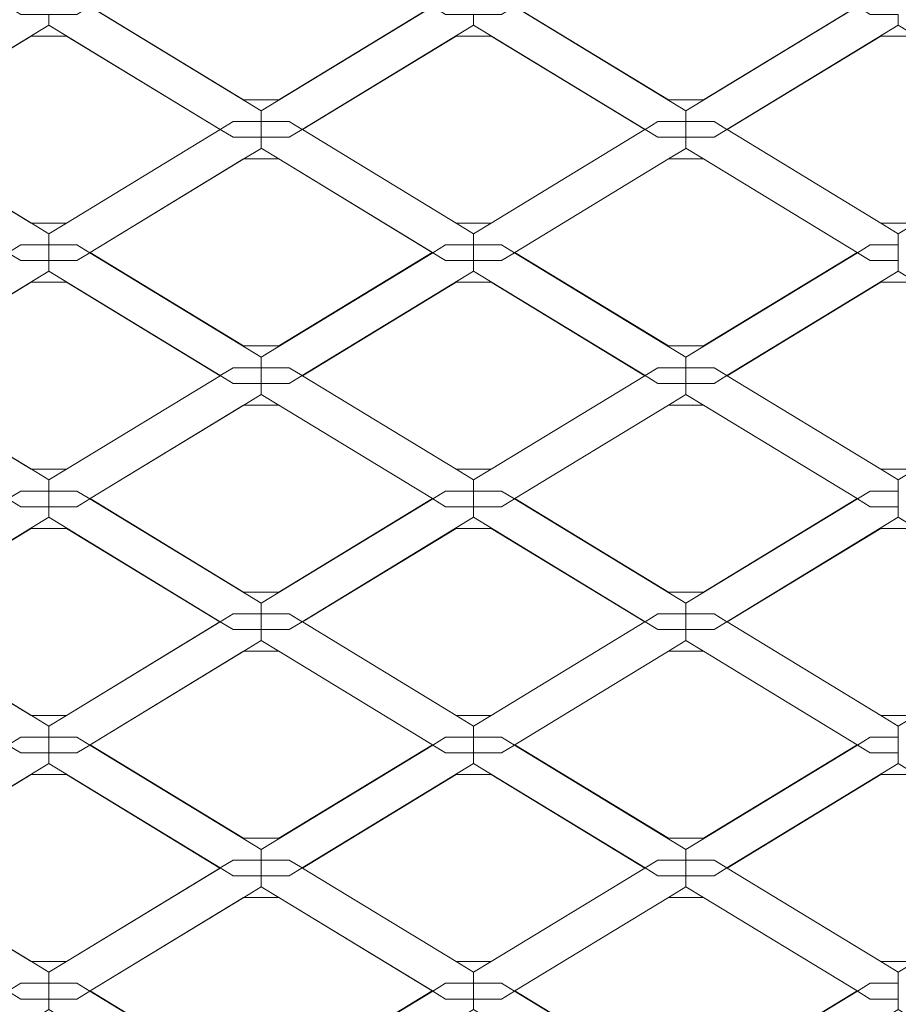
# Model space of a CAD drawing. Units: inches. Extents: x -407 to 343, y -111 to 369.
# Drawn here: x -299 to -281, y 234 to 255 of the extents above; entities that cross this region are included whole.
import ezdxf

# ---------------------------------------------------------------- set-up
doc = ezdxf.new("R2010")
doc.units = ezdxf.units.IN
doc.header["$MEASUREMENT"] = 0
doc.layers.add('Namnruta', color=7, linetype='Continuous')

# ---------------------------------------------------------------- blocks, each defined once
blk = doc.blocks.new('block 332')
at = {"layer": 'Namnruta', "color": 250, "lineweight": 5, "true_color": 0x1c1c1b}
blk.add_open_spline([(-267.433, 211.872), (-267.433, 211.628), (-267.631, 211.43), (-267.875, 211.43), (-267.875, 211.43), (-356.991, 211.43), (-356.991, 211.43), (-357.235, 211.43), (-357.433, 211.628), (-357.433, 211.872), (-357.433, 211.872), (-357.433, 300.988), (-357.433, 300.988), (-357.433, 301.232), (-357.235, 301.431), (-356.991, 301.431), (-356.991, 301.431), (-267.875, 301.431), (-267.875, 301.431), (-267.631, 301.431), (-267.433, 301.232), (-267.433, 300.988), (-267.433, 300.988), (-267.433, 211.872), (-267.433, 211.872)], degree=3, knots=[0, 0, 0, 0, 1, 1, 1, 2, 2, 2, 3, 3, 3, 4, 4, 4, 5, 5, 5, 6, 6, 6, 7, 7, 7, 8, 8, 8, 8], dxfattribs=at)
blk = doc.blocks.new('block 333')
at = {"layer": 'Namnruta', "color": 250, "lineweight": 5, "true_color": 0x1c1c1b}
for points in [[(-294.633, 257.116), (-297.919, 255.116), (-294.635, 253.117), (-293.884, 253.117), (-290.599, 255.116), (-293.406, 256.826), (-293.884, 257.116), (-294.633, 257.116)], [(-285.546, 257.116), (-288.833, 255.116), (-285.548, 253.117), (-284.797, 253.117), (-281.512, 255.116), (-284.413, 256.883), (-284.797, 257.116), (-285.546, 257.116)], [(-299.678, 255.112), (-303.346, 252.878), (-303.346, 252.652), (-303.345, 252.652), (-302.746, 252.652), (-302.47, 252.484), (-298.803, 254.717), (-298.803, 254.717), (-298.803, 254.944), (-299.402, 254.944), (-299.678, 255.112)], [(-298.802, 254.944), (-298.803, 254.944), (-298.803, 254.717), (-295.134, 252.484), (-294.859, 252.652), (-294.259, 252.652), (-294.259, 252.879), (-297.927, 255.112), (-298.203, 254.944), (-298.802, 254.944)], [(-290.591, 255.112), (-294.259, 252.878), (-294.259, 252.652), (-294.259, 252.652), (-293.659, 252.652), (-293.384, 252.484), (-289.716, 254.717), (-289.716, 254.717), (-289.716, 254.944), (-290.315, 254.944), (-290.591, 255.112)], [(-288.84, 255.112), (-289.115, 254.944), (-289.715, 254.944), (-289.716, 254.944), (-289.716, 254.717), (-286.047, 252.484), (-285.772, 252.652), (-285.173, 252.652), (-285.173, 252.878), (-285.173, 252.879), (-288.84, 255.112)], [(-285.548, 253.117), (-288.833, 255.116), (-288.84, 255.112), (-285.173, 252.879), (-285.173, 252.878), (-281.504, 255.112), (-281.512, 255.116), (-284.797, 253.117), (-285.548, 253.117)], [(-281.504, 255.112), (-285.173, 252.878), (-285.173, 252.652), (-285.172, 252.652), (-284.572, 252.652), (-284.296, 252.484), (-280.629, 254.717), (-280.629, 254.944), (-281.229, 254.944), (-281.504, 255.112)], [(-302.47, 252.484), (-302.464, 252.48), (-299.179, 254.479), (-298.427, 254.479), (-295.141, 252.479), (-295.134, 252.484), (-298.803, 254.717), (-298.803, 254.717), (-302.47, 252.484)], [(-293.384, 252.484), (-293.377, 252.48), (-290.091, 254.479), (-289.34, 254.479), (-286.055, 252.479), (-286.047, 252.484), (-289.716, 254.717), (-289.716, 254.717), (-293.384, 252.484)], [(-299.179, 254.479), (-302.464, 252.48), (-299.176, 250.479), (-298.428, 250.479), (-295.141, 252.479), (-298.427, 254.479), (-299.179, 254.479)], [(-290.091, 254.479), (-293.377, 252.48), (-290.089, 250.479), (-289.341, 250.479), (-286.055, 252.479), (-289.34, 254.479), (-290.091, 254.479)], [(-281.005, 254.479), (-284.289, 252.48), (-281.003, 250.479), (-280.254, 250.479), (-276.968, 252.479), (-280.254, 254.479), (-281.005, 254.479)], [(-295.134, 252.484), (-294.859, 252.317), (-294.259, 252.317), (-294.259, 252.652), (-294.859, 252.652), (-295.134, 252.484)], [(-294.259, 252.317), (-294.259, 252.317), (-294.259, 252.652), (-294.259, 252.652), (-294.259, 252.317)], [(-294.259, 252.317), (-293.659, 252.317), (-293.384, 252.484), (-293.659, 252.652), (-294.259, 252.652), (-294.259, 252.652), (-294.259, 252.317), (-294.259, 252.317)], [(-286.047, 252.484), (-285.772, 252.317), (-285.173, 252.317), (-285.173, 252.652), (-285.772, 252.652), (-286.047, 252.484)], [(-285.172, 252.652), (-285.173, 252.652), (-285.173, 252.317), (-285.172, 252.317), (-284.572, 252.317), (-284.296, 252.484), (-284.572, 252.652), (-285.172, 252.652)], [(-299.176, 250.479), (-299.179, 250.479), (-302.464, 252.479), (-302.464, 252.48), (-302.47, 252.484), (-302.746, 252.317), (-303.345, 252.317), (-303.346, 252.317), (-303.346, 252.08), (-302.971, 251.852), (-302.971, 251.852), (-299.685, 249.852), (-299.686, 249.852), (-299.677, 249.847), (-299.402, 250.014), (-298.803, 250.014), (-298.803, 250.251), (-298.803, 250.252), (-299.176, 250.479)], [(-299.179, 250.479), (-299.176, 250.479), (-302.464, 252.48), (-302.464, 252.479), (-299.179, 250.479)], [(-295.134, 252.484), (-295.141, 252.479), (-295.141, 252.479), (-298.427, 250.479), (-298.428, 250.479), (-298.803, 250.251), (-298.803, 250.014), (-298.802, 250.014), (-298.203, 250.014), (-297.927, 249.847), (-297.919, 249.851), (-297.921, 249.852), (-294.635, 251.852), (-294.633, 251.852), (-294.259, 252.079), (-294.259, 252.317), (-294.859, 252.317), (-295.134, 252.484)], [(-298.427, 250.479), (-295.141, 252.479), (-295.141, 252.479), (-298.428, 250.479), (-298.427, 250.479)], [(-290.089, 250.479), (-290.091, 250.479), (-293.377, 252.479), (-293.377, 252.48), (-293.384, 252.484), (-293.659, 252.317), (-294.259, 252.317), (-294.259, 252.317), (-294.259, 252.08), (-293.885, 251.852), (-293.884, 251.852), (-290.598, 249.852), (-290.599, 249.852), (-290.59, 249.847), (-290.315, 250.014), (-289.716, 250.014), (-289.716, 250.251), (-289.716, 250.252), (-290.089, 250.479)], [(-290.091, 250.479), (-290.089, 250.479), (-293.377, 252.48), (-293.377, 252.479), (-290.091, 250.479)], [(-286.047, 252.484), (-286.055, 252.479), (-286.055, 252.479), (-289.34, 250.479), (-289.341, 250.479), (-289.716, 250.251), (-289.716, 250.014), (-289.715, 250.014), (-289.115, 250.014), (-288.84, 249.847), (-288.833, 249.851), (-288.834, 249.852), (-285.548, 251.852), (-285.546, 251.852), (-285.173, 252.079), (-285.173, 252.08), (-285.173, 252.317), (-285.772, 252.317), (-286.047, 252.484)], [(-289.34, 250.479), (-286.055, 252.479), (-286.055, 252.479), (-289.341, 250.479), (-289.34, 250.479)], [(-285.172, 252.317), (-285.173, 252.317), (-285.173, 252.08), (-284.798, 251.852), (-284.797, 251.852), (-281.511, 249.852), (-281.512, 249.851), (-281.504, 249.847), (-281.229, 250.014), (-280.629, 250.014), (-280.629, 250.252), (-281.003, 250.479), (-281.005, 250.479), (-284.291, 252.479), (-284.289, 252.48), (-284.296, 252.484), (-284.572, 252.317), (-285.172, 252.317)], [(-281.005, 250.479), (-281.003, 250.479), (-284.289, 252.48), (-284.291, 252.479), (-281.005, 250.479)], [(-285.546, 251.852), (-284.798, 251.852), (-285.173, 252.08), (-285.173, 252.079), (-285.546, 251.852)], [(-297.921, 249.852), (-297.919, 249.851), (-294.633, 251.852), (-294.635, 251.852), (-297.921, 249.852)], [(-297.919, 249.851), (-294.635, 247.852), (-293.884, 247.852), (-290.599, 249.852), (-293.885, 251.852), (-294.633, 251.852), (-297.919, 249.851)], [(-290.598, 249.852), (-293.884, 251.852), (-293.885, 251.852), (-290.599, 249.852), (-290.598, 249.852)], [(-285.548, 251.852), (-288.834, 249.852), (-288.833, 249.851), (-285.546, 251.852), (-285.548, 251.852)], [(-288.833, 249.851), (-285.548, 247.852), (-284.797, 247.852), (-281.512, 249.851), (-284.798, 251.852), (-285.546, 251.852), (-288.833, 249.851)], [(-281.511, 249.852), (-284.797, 251.852), (-284.798, 251.852), (-281.512, 249.851), (-281.511, 249.852)], [(-298.803, 250.252), (-298.803, 250.251), (-298.428, 250.479), (-299.176, 250.479), (-298.803, 250.252)], [(-289.716, 250.252), (-289.716, 250.251), (-289.341, 250.479), (-290.089, 250.479), (-289.716, 250.252)], [(-299.677, 249.847), (-299.402, 249.679), (-298.803, 249.679), (-298.803, 250.014), (-299.402, 250.014), (-299.677, 249.847)], [(-298.802, 250.014), (-298.803, 250.014), (-298.803, 249.679), (-298.802, 249.679), (-298.203, 249.679), (-297.927, 249.847), (-298.203, 250.014), (-298.802, 250.014)], [(-290.59, 249.847), (-290.315, 249.679), (-289.716, 249.679), (-289.716, 250.014), (-290.315, 250.014), (-290.59, 249.847)], [(-289.715, 249.679), (-289.115, 249.679), (-288.84, 249.847), (-289.115, 250.014), (-289.715, 250.014), (-289.716, 250.014), (-289.716, 249.679), (-289.715, 249.679)], [(-281.504, 249.847), (-281.229, 249.679), (-280.629, 249.679), (-280.629, 250.014), (-281.229, 250.014), (-281.504, 249.847)], [(-280.629, 249.679), (-280.629, 249.679), (-280.629, 250.014), (-280.629, 250.014), (-280.629, 249.679)], [(-299.677, 249.847), (-303.346, 247.613), (-303.346, 247.387), (-303.345, 247.387), (-302.746, 247.387), (-302.47, 247.219), (-298.803, 249.452), (-298.803, 249.452), (-298.803, 249.679), (-299.402, 249.679), (-299.677, 249.847)], [(-298.802, 249.679), (-298.803, 249.679), (-298.803, 249.452), (-295.134, 247.219), (-294.859, 247.387), (-294.259, 247.387), (-294.259, 247.614), (-297.927, 249.847), (-298.203, 249.679), (-298.802, 249.679)], [(-290.59, 249.847), (-294.259, 247.613), (-294.259, 247.387), (-294.259, 247.387), (-293.659, 247.387), (-293.384, 247.219), (-289.716, 249.452), (-289.716, 249.452), (-289.716, 249.679), (-290.315, 249.679), (-290.59, 249.847)], [(-288.84, 249.847), (-289.115, 249.679), (-289.715, 249.679), (-289.716, 249.679), (-289.716, 249.452), (-286.047, 247.219), (-285.772, 247.387), (-285.173, 247.387), (-285.173, 247.613), (-285.173, 247.614), (-288.84, 249.847)], [(-285.548, 247.852), (-288.833, 249.851), (-288.84, 249.847), (-285.173, 247.614), (-285.173, 247.613), (-281.504, 249.847), (-281.512, 249.851), (-284.797, 247.852), (-285.548, 247.852)], [(-281.504, 249.847), (-285.173, 247.613), (-285.173, 247.387), (-285.172, 247.387), (-284.572, 247.387), (-284.296, 247.219), (-280.629, 249.452), (-280.629, 249.679), (-281.229, 249.679), (-281.504, 249.847)], [(-302.47, 247.219), (-302.464, 247.215), (-299.179, 249.214), (-298.427, 249.214), (-295.141, 247.215), (-295.134, 247.219), (-298.803, 249.452), (-298.803, 249.452), (-302.47, 247.219)], [(-293.384, 247.219), (-293.377, 247.215), (-290.091, 249.214), (-289.34, 249.214), (-286.055, 247.215), (-286.047, 247.219), (-289.716, 249.452), (-289.716, 249.452), (-293.384, 247.219)], [(-299.179, 249.214), (-302.464, 247.215), (-299.176, 245.214), (-298.428, 245.214), (-295.141, 247.215), (-298.427, 249.214), (-299.179, 249.214)], [(-290.091, 249.214), (-293.377, 247.215), (-290.089, 245.214), (-289.341, 245.214), (-286.055, 247.215), (-289.34, 249.214), (-290.091, 249.214)], [(-281.005, 249.214), (-284.289, 247.215), (-281.003, 245.214), (-280.254, 245.214), (-276.968, 247.215), (-280.254, 249.214), (-281.005, 249.214)], [(-295.134, 247.219), (-294.859, 247.052), (-294.259, 247.052), (-294.259, 247.387), (-294.859, 247.387), (-295.134, 247.219)], [(-294.259, 247.052), (-294.259, 247.052), (-294.259, 247.387), (-294.259, 247.387), (-294.259, 247.052)], [(-294.259, 247.052), (-293.659, 247.052), (-293.384, 247.219), (-293.659, 247.387), (-294.259, 247.387), (-294.259, 247.387), (-294.259, 247.052), (-294.259, 247.052)], [(-286.047, 247.219), (-285.772, 247.052), (-285.173, 247.052), (-285.173, 247.387), (-285.772, 247.387), (-286.047, 247.219)], [(-285.172, 247.387), (-285.173, 247.387), (-285.173, 247.052), (-285.172, 247.052), (-284.572, 247.052), (-284.296, 247.219), (-284.572, 247.387), (-285.172, 247.387)], [(-299.176, 245.214), (-299.179, 245.214), (-302.464, 247.215), (-302.464, 247.215), (-302.47, 247.219), (-302.746, 247.052), (-303.345, 247.052), (-303.346, 247.052), (-303.346, 246.815), (-302.971, 246.587), (-302.971, 246.587), (-299.685, 244.587), (-299.685, 244.587), (-299.677, 244.582), (-299.402, 244.749), (-298.803, 244.749), (-298.803, 244.986), (-298.803, 244.987), (-299.176, 245.214)], [(-299.179, 245.214), (-299.176, 245.214), (-302.464, 247.215), (-302.464, 247.215), (-299.179, 245.214)], [(-295.134, 247.219), (-295.141, 247.215), (-295.141, 247.215), (-298.427, 245.214), (-298.428, 245.214), (-298.803, 244.986), (-298.803, 244.749), (-298.802, 244.749), (-298.203, 244.749), (-297.927, 244.582), (-297.92, 244.587), (-297.921, 244.587), (-294.635, 246.587), (-294.633, 246.587), (-294.259, 246.814), (-294.259, 247.052), (-294.859, 247.052), (-295.134, 247.219)], [(-298.427, 245.214), (-295.141, 247.215), (-295.141, 247.215), (-298.428, 245.214), (-298.427, 245.214)], [(-290.089, 245.214), (-290.091, 245.214), (-293.377, 247.215), (-293.377, 247.215), (-293.384, 247.219), (-293.659, 247.052), (-294.259, 247.052), (-294.259, 247.052), (-294.259, 246.815), (-293.885, 246.587), (-293.884, 246.587), (-290.598, 244.587), (-290.598, 244.587), (-290.59, 244.582), (-290.315, 244.749), (-289.716, 244.749), (-289.716, 244.986), (-289.716, 244.987), (-290.089, 245.214)], [(-290.091, 245.214), (-290.089, 245.214), (-293.377, 247.215), (-293.377, 247.215), (-290.091, 245.214)], [(-286.047, 247.219), (-286.055, 247.215), (-286.055, 247.215), (-289.34, 245.214), (-289.341, 245.214), (-289.716, 244.986), (-289.716, 244.749), (-289.715, 244.749), (-289.115, 244.749), (-288.84, 244.582), (-288.833, 244.587), (-288.834, 244.587), (-285.548, 246.587), (-285.546, 246.587), (-285.173, 246.814), (-285.173, 246.815), (-285.173, 247.052), (-285.772, 247.052), (-286.047, 247.219)], [(-289.34, 245.214), (-286.055, 247.215), (-286.055, 247.215), (-289.341, 245.214), (-289.34, 245.214)], [(-285.172, 247.052), (-285.173, 247.052), (-285.173, 246.815), (-284.798, 246.587), (-284.797, 246.587), (-281.511, 244.587), (-281.511, 244.587), (-281.504, 244.582), (-281.229, 244.749), (-280.629, 244.749), (-280.629, 244.987), (-281.003, 245.214), (-281.005, 245.214), (-284.291, 247.215), (-284.289, 247.215), (-284.296, 247.219), (-284.572, 247.052), (-285.172, 247.052)], [(-281.005, 245.214), (-281.003, 245.214), (-284.289, 247.215), (-284.291, 247.215), (-281.005, 245.214)], [(-285.546, 246.587), (-284.798, 246.587), (-285.173, 246.815), (-285.173, 246.814), (-285.546, 246.587)], [(-297.921, 244.587), (-297.92, 244.587), (-294.633, 246.587), (-294.635, 246.587), (-297.921, 244.587)], [(-297.92, 244.587), (-294.635, 242.587), (-293.884, 242.587), (-290.598, 244.587), (-293.885, 246.587), (-294.633, 246.587), (-297.92, 244.587)], [(-290.598, 244.587), (-293.884, 246.587), (-293.885, 246.587), (-290.598, 244.587), (-290.598, 244.587)], [(-285.548, 246.587), (-288.834, 244.587), (-288.833, 244.587), (-285.546, 246.587), (-285.548, 246.587)], [(-288.833, 244.587), (-285.548, 242.587), (-284.797, 242.587), (-281.511, 244.587), (-284.798, 246.587), (-285.546, 246.587), (-288.833, 244.587)], [(-281.511, 244.587), (-284.797, 246.587), (-284.798, 246.587), (-281.511, 244.587), (-281.511, 244.587)], [(-298.803, 244.987), (-298.803, 244.986), (-298.428, 245.214), (-299.176, 245.214), (-298.803, 244.987)], [(-289.716, 244.987), (-289.716, 244.986), (-289.341, 245.214), (-290.089, 245.214), (-289.716, 244.987)], [(-299.677, 244.582), (-299.402, 244.414), (-298.803, 244.414), (-298.803, 244.749), (-299.402, 244.749), (-299.677, 244.582)], [(-298.802, 244.749), (-298.803, 244.749), (-298.803, 244.414), (-298.802, 244.414), (-298.203, 244.414), (-297.927, 244.582), (-298.203, 244.749), (-298.802, 244.749)], [(-290.59, 244.582), (-290.315, 244.414), (-289.716, 244.414), (-289.716, 244.749), (-290.315, 244.749), (-290.59, 244.582)], [(-289.715, 244.414), (-289.115, 244.414), (-288.84, 244.582), (-289.115, 244.749), (-289.715, 244.749), (-289.716, 244.749), (-289.716, 244.414), (-289.715, 244.414)], [(-281.504, 244.582), (-281.229, 244.414), (-280.629, 244.414), (-280.629, 244.749), (-281.229, 244.749), (-281.504, 244.582)], [(-280.629, 244.414), (-280.629, 244.414), (-280.629, 244.749), (-280.629, 244.749), (-280.629, 244.414)], [(-299.677, 244.582), (-303.346, 242.349), (-303.346, 242.122), (-303.345, 242.122), (-302.746, 242.122), (-302.47, 241.955), (-298.803, 244.187), (-298.803, 244.188), (-298.803, 244.414), (-299.402, 244.414), (-299.677, 244.582)], [(-298.802, 244.414), (-298.803, 244.414), (-298.803, 244.188), (-295.134, 241.955), (-294.859, 242.122), (-294.259, 242.122), (-294.259, 242.349), (-297.927, 244.582), (-298.203, 244.414), (-298.802, 244.414)], [(-290.59, 244.582), (-294.259, 242.349), (-294.259, 242.122), (-294.259, 242.122), (-293.659, 242.122), (-293.384, 241.955), (-289.716, 244.187), (-289.716, 244.188), (-289.716, 244.414), (-290.315, 244.414), (-290.59, 244.582)], [(-288.84, 244.582), (-289.115, 244.414), (-289.715, 244.414), (-289.716, 244.414), (-289.716, 244.188), (-286.047, 241.955), (-285.772, 242.122), (-285.173, 242.122), (-285.173, 242.349), (-285.173, 242.349), (-288.84, 244.582)], [(-285.548, 242.587), (-288.833, 244.587), (-288.84, 244.582), (-285.173, 242.349), (-285.173, 242.349), (-281.504, 244.582), (-281.511, 244.587), (-284.797, 242.587), (-285.548, 242.587)], [(-281.504, 244.582), (-285.173, 242.349), (-285.173, 242.122), (-285.172, 242.122), (-284.572, 242.122), (-284.296, 241.955), (-280.629, 244.187), (-280.629, 244.414), (-281.229, 244.414), (-281.504, 244.582)], [(-302.47, 241.955), (-302.463, 241.95), (-299.179, 243.949), (-298.427, 243.949), (-295.142, 241.949), (-295.134, 241.955), (-298.803, 244.188), (-298.803, 244.187), (-302.47, 241.955)], [(-293.384, 241.955), (-293.376, 241.95), (-290.091, 243.949), (-289.34, 243.949), (-286.055, 241.949), (-286.047, 241.955), (-289.716, 244.188), (-289.716, 244.187), (-293.384, 241.955)], [(-299.179, 243.949), (-302.463, 241.95), (-299.176, 239.95), (-298.428, 239.95), (-295.142, 241.949), (-298.427, 243.949), (-299.179, 243.949)], [(-290.091, 243.949), (-293.376, 241.95), (-290.089, 239.95), (-289.341, 239.95), (-286.055, 241.949), (-289.34, 243.949), (-290.091, 243.949)], [(-281.005, 243.949), (-284.289, 241.95), (-281.003, 239.95), (-280.254, 239.95), (-276.968, 241.949), (-280.254, 243.949), (-281.005, 243.949)], [(-295.134, 241.955), (-294.859, 241.787), (-294.259, 241.787), (-294.259, 242.122), (-294.859, 242.122), (-295.134, 241.955)], [(-294.259, 241.787), (-294.259, 241.787), (-294.259, 242.122), (-294.259, 242.122), (-294.259, 241.787)], [(-294.259, 241.787), (-293.659, 241.787), (-293.384, 241.955), (-293.659, 242.122), (-294.259, 242.122), (-294.259, 242.122), (-294.259, 241.787), (-294.259, 241.787)], [(-286.047, 241.955), (-285.772, 241.787), (-285.173, 241.787), (-285.173, 242.122), (-285.772, 242.122), (-286.047, 241.955)], [(-285.172, 242.122), (-285.173, 242.122), (-285.173, 241.787), (-285.172, 241.787), (-284.572, 241.787), (-284.296, 241.955), (-284.572, 242.122), (-285.172, 242.122)], [(-299.176, 239.95), (-299.179, 239.95), (-302.464, 241.949), (-302.463, 241.95), (-302.47, 241.955), (-302.746, 241.787), (-303.345, 241.787), (-303.346, 241.787), (-303.346, 241.55), (-302.971, 241.322), (-302.971, 241.322), (-299.685, 239.322), (-299.685, 239.322), (-299.677, 239.317), (-299.402, 239.484), (-298.803, 239.484), (-298.803, 239.721), (-298.803, 239.722), (-299.176, 239.95)], [(-299.179, 239.95), (-299.176, 239.95), (-302.463, 241.95), (-302.464, 241.949), (-299.179, 239.95)], [(-295.134, 241.955), (-295.142, 241.949), (-295.141, 241.949), (-298.427, 239.95), (-298.428, 239.95), (-298.803, 239.721), (-298.803, 239.484), (-298.802, 239.484), (-298.203, 239.484), (-297.927, 239.317), (-297.92, 239.321), (-297.921, 239.322), (-294.635, 241.322), (-294.633, 241.322), (-294.259, 241.549), (-294.259, 241.787), (-294.859, 241.787), (-295.134, 241.955)], [(-298.427, 239.95), (-295.141, 241.949), (-295.142, 241.949), (-298.428, 239.95), (-298.427, 239.95)], [(-290.089, 239.95), (-290.091, 239.95), (-293.377, 241.949), (-293.376, 241.95), (-293.384, 241.955), (-293.659, 241.787), (-294.259, 241.787), (-294.259, 241.787), (-294.259, 241.55), (-293.885, 241.322), (-293.884, 241.322), (-290.598, 239.322), (-290.598, 239.322), (-290.59, 239.317), (-290.315, 239.484), (-289.716, 239.484), (-289.716, 239.721), (-289.716, 239.722), (-290.089, 239.95)], [(-290.091, 239.95), (-290.089, 239.95), (-293.376, 241.95), (-293.377, 241.949), (-290.091, 239.95)], [(-286.047, 241.955), (-286.055, 241.949), (-286.055, 241.949), (-289.34, 239.95), (-289.341, 239.95), (-289.716, 239.721), (-289.716, 239.484), (-289.715, 239.484), (-289.115, 239.484), (-288.84, 239.317), (-288.833, 239.321), (-288.834, 239.322), (-285.548, 241.322), (-285.546, 241.322), (-285.173, 241.549), (-285.173, 241.55), (-285.173, 241.787), (-285.772, 241.787), (-286.047, 241.955)], [(-289.34, 239.95), (-286.055, 241.949), (-286.055, 241.949), (-289.341, 239.95), (-289.34, 239.95)], [(-285.172, 241.787), (-285.173, 241.787), (-285.173, 241.55), (-284.798, 241.322), (-284.797, 241.322), (-281.511, 239.322), (-281.511, 239.322), (-281.504, 239.317), (-281.229, 239.484), (-280.629, 239.484), (-280.629, 239.722), (-281.003, 239.95), (-281.005, 239.95), (-284.291, 241.949), (-284.289, 241.95), (-284.296, 241.955), (-284.572, 241.787), (-285.172, 241.787)], [(-281.005, 239.95), (-281.003, 239.95), (-284.289, 241.95), (-284.291, 241.949), (-281.005, 239.95)], [(-285.546, 241.322), (-284.798, 241.322), (-285.173, 241.55), (-285.173, 241.549), (-285.546, 241.322)], [(-297.921, 239.322), (-297.92, 239.321), (-294.633, 241.322), (-294.635, 241.322), (-297.921, 239.322)], [(-297.92, 239.321), (-294.635, 237.322), (-293.884, 237.322), (-290.598, 239.322), (-293.885, 241.322), (-294.633, 241.322), (-297.92, 239.321)], [(-290.598, 239.322), (-293.884, 241.322), (-293.885, 241.322), (-290.598, 239.322), (-290.598, 239.322)], [(-285.548, 241.322), (-288.834, 239.322), (-288.833, 239.321), (-285.546, 241.322), (-285.548, 241.322)], [(-288.833, 239.321), (-285.548, 237.322), (-284.797, 237.322), (-281.511, 239.322), (-284.798, 241.322), (-285.546, 241.322), (-288.833, 239.321)], [(-281.511, 239.322), (-284.797, 241.322), (-284.798, 241.322), (-281.511, 239.322), (-281.511, 239.322)], [(-298.803, 239.722), (-298.803, 239.721), (-298.428, 239.95), (-299.176, 239.95), (-298.803, 239.722)], [(-289.716, 239.722), (-289.716, 239.721), (-289.341, 239.95), (-290.089, 239.95), (-289.716, 239.722)], [(-299.677, 239.317), (-299.402, 239.15), (-298.803, 239.15), (-298.803, 239.484), (-299.402, 239.484), (-299.677, 239.317)], [(-298.802, 239.484), (-298.803, 239.484), (-298.803, 239.15), (-298.802, 239.15), (-298.203, 239.15), (-297.927, 239.317), (-298.203, 239.484), (-298.802, 239.484)], [(-290.59, 239.317), (-290.315, 239.15), (-289.716, 239.15), (-289.716, 239.484), (-290.315, 239.484), (-290.59, 239.317)], [(-289.715, 239.15), (-289.115, 239.15), (-288.84, 239.317), (-289.115, 239.484), (-289.715, 239.484), (-289.716, 239.484), (-289.716, 239.15), (-289.715, 239.15)], [(-281.504, 239.317), (-281.229, 239.15), (-280.629, 239.15), (-280.629, 239.484), (-281.229, 239.484), (-281.504, 239.317)], [(-280.629, 239.15), (-280.629, 239.15), (-280.629, 239.484), (-280.629, 239.484), (-280.629, 239.15)], [(-299.677, 239.317), (-303.346, 237.084), (-303.346, 236.857), (-303.345, 236.857), (-302.746, 236.857), (-302.47, 236.689), (-298.803, 238.922), (-298.803, 238.923), (-298.803, 239.15), (-299.402, 239.15), (-299.677, 239.317)], [(-298.802, 239.15), (-298.803, 239.15), (-298.803, 238.923), (-295.134, 236.689), (-294.859, 236.857), (-294.259, 236.857), (-294.259, 237.085), (-297.927, 239.317), (-298.203, 239.15), (-298.802, 239.15)], [(-290.59, 239.317), (-294.259, 237.084), (-294.259, 236.857), (-294.259, 236.857), (-293.659, 236.857), (-293.383, 236.689), (-289.716, 238.922), (-289.716, 238.923), (-289.716, 239.15), (-290.315, 239.15), (-290.59, 239.317)], [(-288.84, 239.317), (-289.115, 239.15), (-289.715, 239.15), (-289.716, 239.15), (-289.716, 238.923), (-286.048, 236.689), (-285.772, 236.857), (-285.173, 236.857), (-285.173, 237.084), (-285.173, 237.085), (-288.84, 239.317)], [(-285.548, 237.322), (-288.833, 239.321), (-288.84, 239.317), (-285.173, 237.085), (-285.173, 237.084), (-281.504, 239.317), (-281.511, 239.322), (-284.797, 237.322), (-285.548, 237.322)], [(-281.504, 239.317), (-285.173, 237.084), (-285.173, 236.857), (-285.172, 236.857), (-284.572, 236.857), (-284.296, 236.689), (-280.629, 238.922), (-280.629, 239.15), (-281.229, 239.15), (-281.504, 239.317)], [(-302.47, 236.689), (-302.463, 236.685), (-299.179, 238.684), (-298.427, 238.684), (-295.142, 236.685), (-295.134, 236.689), (-298.803, 238.923), (-298.803, 238.922), (-302.47, 236.689)], [(-293.383, 236.689), (-293.376, 236.685), (-290.091, 238.684), (-289.34, 238.684), (-286.055, 236.685), (-286.048, 236.689), (-289.716, 238.923), (-289.716, 238.922), (-293.383, 236.689)], [(-299.179, 238.684), (-302.463, 236.685), (-299.176, 234.684), (-298.428, 234.684), (-295.142, 236.685), (-298.427, 238.684), (-299.179, 238.684)], [(-290.091, 238.684), (-293.376, 236.685), (-290.089, 234.684), (-289.341, 234.684), (-286.055, 236.685), (-289.34, 238.684), (-290.091, 238.684)], [(-281.005, 238.684), (-284.289, 236.685), (-281.003, 234.684), (-280.254, 234.684), (-276.968, 236.685), (-280.254, 238.684), (-281.005, 238.684)], [(-295.134, 236.689), (-294.859, 236.522), (-294.259, 236.522), (-294.259, 236.857), (-294.859, 236.857), (-295.134, 236.689)], [(-294.259, 236.522), (-294.259, 236.522), (-294.259, 236.857), (-294.259, 236.857), (-294.259, 236.522)], [(-294.259, 236.522), (-293.659, 236.522), (-293.383, 236.689), (-293.659, 236.857), (-294.259, 236.857), (-294.259, 236.857), (-294.259, 236.522), (-294.259, 236.522)], [(-286.048, 236.689), (-285.772, 236.522), (-285.173, 236.522), (-285.173, 236.857), (-285.772, 236.857), (-286.048, 236.689)], [(-285.172, 236.857), (-285.173, 236.857), (-285.173, 236.522), (-285.172, 236.522), (-284.572, 236.522), (-284.296, 236.689), (-284.572, 236.857), (-285.172, 236.857)], [(-299.176, 234.684), (-299.179, 234.684), (-302.464, 236.684), (-302.463, 236.685), (-302.47, 236.689), (-302.746, 236.522), (-303.345, 236.522), (-303.346, 236.522), (-303.346, 236.285), (-302.971, 236.057), (-302.971, 236.057), (-299.685, 234.057), (-299.686, 234.057), (-299.678, 234.052), (-299.402, 234.22), (-298.803, 234.22), (-298.803, 234.456), (-298.803, 234.457), (-299.176, 234.684)], [(-299.179, 234.684), (-299.176, 234.684), (-302.463, 236.685), (-302.464, 236.684), (-299.179, 234.684)], [(-295.134, 236.689), (-295.142, 236.685), (-295.141, 236.684), (-298.427, 234.684), (-298.428, 234.684), (-298.803, 234.456), (-298.803, 234.22), (-298.802, 234.22), (-298.203, 234.22), (-297.927, 234.052), (-297.919, 234.056), (-297.921, 234.057), (-294.635, 236.057), (-294.633, 236.057), (-294.259, 236.285), (-294.259, 236.522), (-294.859, 236.522), (-295.134, 236.689)], [(-298.427, 234.684), (-295.141, 236.684), (-295.142, 236.685), (-298.428, 234.684), (-298.427, 234.684)], [(-290.089, 234.684), (-290.091, 234.684), (-293.377, 236.684), (-293.376, 236.685), (-293.383, 236.689), (-293.659, 236.522), (-294.259, 236.522), (-294.259, 236.522), (-294.259, 236.285), (-293.885, 236.057), (-293.884, 236.057), (-290.598, 234.057), (-290.599, 234.057), (-290.591, 234.052), (-290.315, 234.22), (-289.716, 234.22), (-289.716, 234.456), (-289.716, 234.457), (-290.089, 234.684)], [(-290.091, 234.684), (-290.089, 234.684), (-293.376, 236.685), (-293.377, 236.684), (-290.091, 234.684)], [(-286.048, 236.689), (-286.055, 236.685), (-286.055, 236.684), (-289.34, 234.684), (-289.341, 234.684), (-289.716, 234.456), (-289.716, 234.22), (-289.715, 234.22), (-289.115, 234.22), (-288.84, 234.052), (-288.833, 234.056), (-288.834, 234.057), (-285.548, 236.057), (-285.546, 236.057), (-285.173, 236.285), (-285.173, 236.285), (-285.173, 236.522), (-285.772, 236.522), (-286.048, 236.689)], [(-289.34, 234.684), (-286.055, 236.684), (-286.055, 236.685), (-289.341, 234.684), (-289.34, 234.684)], [(-285.172, 236.522), (-285.173, 236.522), (-285.173, 236.285), (-284.798, 236.057), (-284.797, 236.057), (-281.511, 234.057), (-281.512, 234.057), (-281.504, 234.052), (-281.229, 234.22), (-280.629, 234.22), (-280.629, 234.457), (-281.003, 234.684), (-281.005, 234.684), (-284.291, 236.684), (-284.289, 236.685), (-284.296, 236.689), (-284.572, 236.522), (-285.172, 236.522)], [(-281.005, 234.684), (-281.003, 234.684), (-284.289, 236.685), (-284.291, 236.684), (-281.005, 234.684)], [(-285.546, 236.057), (-284.798, 236.057), (-285.173, 236.285), (-285.173, 236.285), (-285.546, 236.057)], [(-297.921, 234.057), (-297.919, 234.056), (-294.633, 236.057), (-294.635, 236.057), (-297.921, 234.057)], [(-297.919, 234.056), (-294.635, 232.057), (-293.884, 232.057), (-290.599, 234.057), (-293.885, 236.057), (-294.633, 236.057), (-297.919, 234.056)], [(-290.598, 234.057), (-293.884, 236.057), (-293.885, 236.057), (-290.599, 234.057), (-290.598, 234.057)], [(-285.548, 236.057), (-288.834, 234.057), (-288.833, 234.056), (-285.546, 236.057), (-285.548, 236.057)], [(-288.833, 234.056), (-285.548, 232.057), (-284.797, 232.057), (-281.512, 234.057), (-284.798, 236.057), (-285.546, 236.057), (-288.833, 234.056)], [(-281.511, 234.057), (-284.797, 236.057), (-284.798, 236.057), (-281.512, 234.057), (-281.511, 234.057)], [(-298.803, 234.457), (-298.803, 234.456), (-298.428, 234.684), (-299.176, 234.684), (-298.803, 234.457)], [(-289.716, 234.457), (-289.716, 234.456), (-289.341, 234.684), (-290.089, 234.684), (-289.716, 234.457)], [(-299.678, 234.052), (-299.402, 233.884), (-298.803, 233.884), (-298.803, 234.22), (-299.402, 234.22), (-299.678, 234.052)], [(-298.802, 234.22), (-298.803, 234.22), (-298.803, 233.884), (-298.802, 233.884), (-298.203, 233.884), (-297.927, 234.052), (-298.203, 234.22), (-298.802, 234.22)], [(-290.591, 234.052), (-290.315, 233.884), (-289.716, 233.884), (-289.716, 234.22), (-290.315, 234.22), (-290.591, 234.052)], [(-289.715, 233.884), (-289.115, 233.884), (-288.84, 234.052), (-289.115, 234.22), (-289.715, 234.22), (-289.716, 234.22), (-289.716, 233.884), (-289.715, 233.884)], [(-281.504, 234.052), (-281.229, 233.884), (-280.629, 233.884), (-280.629, 234.22), (-281.229, 234.22), (-281.504, 234.052)], [(-280.629, 233.884), (-280.629, 233.884), (-280.629, 234.22), (-280.629, 234.22), (-280.629, 233.884)], [(-299.678, 234.052), (-303.346, 231.818), (-303.346, 231.592), (-303.345, 231.592), (-302.746, 231.592), (-302.47, 231.424), (-298.803, 233.657), (-298.803, 233.657), (-298.803, 233.884), (-299.402, 233.884), (-299.678, 234.052)], [(-298.802, 233.884), (-298.803, 233.884), (-298.803, 233.657), (-295.134, 231.424), (-294.859, 231.592), (-294.259, 231.592), (-294.259, 231.82), (-297.927, 234.052), (-298.203, 233.884), (-298.802, 233.884)], [(-290.591, 234.052), (-294.259, 231.818), (-294.259, 231.592), (-294.259, 231.592), (-293.659, 231.592), (-293.384, 231.424), (-289.716, 233.657), (-289.716, 233.657), (-289.716, 233.884), (-290.315, 233.884), (-290.591, 234.052)], [(-288.84, 234.052), (-289.115, 233.884), (-289.715, 233.884), (-289.716, 233.884), (-289.716, 233.657), (-286.047, 231.424), (-285.772, 231.592), (-285.173, 231.592), (-285.173, 231.818), (-285.173, 231.82), (-288.84, 234.052)], [(-285.548, 232.057), (-288.833, 234.056), (-288.84, 234.052), (-285.173, 231.82), (-285.173, 231.818), (-281.504, 234.052), (-281.512, 234.057), (-284.797, 232.057), (-285.548, 232.057)], [(-281.504, 234.052), (-285.173, 231.818), (-285.173, 231.592), (-285.172, 231.592), (-284.572, 231.592), (-284.296, 231.424), (-280.629, 233.657), (-280.629, 233.884), (-281.229, 233.884), (-281.504, 234.052)]]:
    blk.add_lwpolyline(points, dxfattribs=at)
for points, knots in [([(-294.635, 253.117), (-294.635, 253.117), (-297.919, 255.116), (-297.919, 255.116), (-297.919, 255.116), (-297.927, 255.112), (-297.927, 255.112), (-297.927, 255.112), (-294.259, 252.879), (-294.259, 252.879), (-294.259, 252.879), (-294.259, 252.652), (-294.259, 252.652), (-294.259, 252.652), (-294.259, 252.652), (-294.259, 252.652), (-294.259, 252.652), (-294.259, 252.878), (-294.259, 252.878), (-294.259, 252.878), (-294.259, 252.879), (-294.259, 252.879), (-294.259, 252.879), (-294.259, 252.878), (-294.259, 252.878), (-294.259, 252.878), (-290.591, 255.112), (-290.591, 255.112), (-290.591, 255.112), (-290.599, 255.116), (-290.599, 255.116), (-290.599, 255.116), (-293.884, 253.117), (-293.884, 253.117), (-293.884, 253.117), (-294.635, 253.117), (-294.635, 253.117)], [0, 0, 0, 0, 1, 1, 1, 2, 2, 2, 3, 3, 3, 4, 4, 4, 5, 5, 5, 6, 6, 6, 7, 7, 7, 8, 8, 8, 9, 9, 9, 10, 10, 10, 11, 11, 11, 12, 12, 12, 12]), ([(-280.629, 254.717), (-280.629, 254.717), (-284.296, 252.484), (-284.296, 252.484), (-284.296, 252.484), (-284.289, 252.48), (-284.289, 252.48), (-284.289, 252.48), (-281.005, 254.479), (-281.005, 254.479), (-281.005, 254.479), (-280.254, 254.479), (-280.254, 254.479), (-280.254, 254.479), (-276.968, 252.479), (-276.968, 252.479), (-276.968, 252.479), (-276.959, 252.484), (-276.959, 252.484), (-276.959, 252.484), (-280.629, 254.717), (-280.629, 254.717), (-280.629, 254.717), (-280.629, 254.717), (-280.629, 254.717), (-280.629, 254.717), (-280.629, 254.717), (-280.629, 254.717), (-280.629, 254.717), (-280.629, 254.944), (-280.629, 254.944), (-280.629, 254.944), (-280.629, 254.944), (-280.629, 254.944), (-280.629, 254.944), (-280.629, 254.717), (-280.629, 254.717)], [0, 0, 0, 0, 1, 1, 1, 2, 2, 2, 3, 3, 3, 4, 4, 4, 5, 5, 5, 6, 6, 6, 7, 7, 7, 8, 8, 8, 9, 9, 9, 10, 10, 10, 11, 11, 11, 12, 12, 12, 12]), ([(-294.259, 252.079), (-294.259, 252.079), (-294.633, 251.852), (-294.633, 251.852), (-294.633, 251.852), (-293.885, 251.852), (-293.885, 251.852), (-293.885, 251.852), (-294.259, 252.08), (-294.259, 252.08), (-294.259, 252.08), (-294.259, 252.079), (-294.259, 252.079), (-294.259, 252.079), (-294.259, 252.08), (-294.259, 252.08), (-294.259, 252.08), (-294.259, 252.317), (-294.259, 252.317), (-294.259, 252.317), (-294.259, 252.317), (-294.259, 252.317), (-294.259, 252.317), (-294.259, 252.079), (-294.259, 252.079)], [0, 0, 0, 0, 1, 1, 1, 2, 2, 2, 3, 3, 3, 4, 4, 4, 5, 5, 5, 6, 6, 6, 7, 7, 7, 8, 8, 8, 8]), ([(-280.629, 250.252), (-280.629, 250.252), (-280.629, 250.014), (-280.629, 250.014), (-280.629, 250.014), (-280.629, 250.014), (-280.629, 250.014), (-280.629, 250.014), (-280.629, 250.251), (-280.629, 250.251), (-280.629, 250.251), (-280.629, 250.252), (-280.629, 250.252), (-280.629, 250.252), (-280.629, 250.251), (-280.629, 250.251), (-280.629, 250.251), (-280.254, 250.479), (-280.254, 250.479), (-280.254, 250.479), (-281.003, 250.479), (-281.003, 250.479), (-281.003, 250.479), (-280.629, 250.252), (-280.629, 250.252)], [0, 0, 0, 0, 1, 1, 1, 2, 2, 2, 3, 3, 3, 4, 4, 4, 5, 5, 5, 6, 6, 6, 7, 7, 7, 8, 8, 8, 8]), ([(-294.635, 247.852), (-294.635, 247.852), (-297.919, 249.851), (-297.919, 249.851), (-297.919, 249.851), (-297.927, 249.847), (-297.927, 249.847), (-297.927, 249.847), (-294.259, 247.614), (-294.259, 247.614), (-294.259, 247.614), (-294.259, 247.387), (-294.259, 247.387), (-294.259, 247.387), (-294.259, 247.387), (-294.259, 247.387), (-294.259, 247.387), (-294.259, 247.613), (-294.259, 247.613), (-294.259, 247.613), (-294.259, 247.614), (-294.259, 247.614), (-294.259, 247.614), (-294.259, 247.613), (-294.259, 247.613), (-294.259, 247.613), (-290.59, 249.847), (-290.59, 249.847), (-290.59, 249.847), (-290.599, 249.852), (-290.599, 249.852), (-290.599, 249.852), (-293.884, 247.852), (-293.884, 247.852), (-293.884, 247.852), (-294.635, 247.852), (-294.635, 247.852)], [0, 0, 0, 0, 1, 1, 1, 2, 2, 2, 3, 3, 3, 4, 4, 4, 5, 5, 5, 6, 6, 6, 7, 7, 7, 8, 8, 8, 9, 9, 9, 10, 10, 10, 11, 11, 11, 12, 12, 12, 12]), ([(-280.629, 249.452), (-280.629, 249.452), (-284.296, 247.219), (-284.296, 247.219), (-284.296, 247.219), (-284.289, 247.215), (-284.289, 247.215), (-284.289, 247.215), (-281.005, 249.214), (-281.005, 249.214), (-281.005, 249.214), (-280.254, 249.214), (-280.254, 249.214), (-280.254, 249.214), (-276.968, 247.215), (-276.968, 247.215), (-276.968, 247.215), (-276.959, 247.219), (-276.959, 247.219), (-276.959, 247.219), (-280.629, 249.452), (-280.629, 249.452), (-280.629, 249.452), (-280.629, 249.452), (-280.629, 249.452), (-280.629, 249.452), (-280.629, 249.452), (-280.629, 249.452), (-280.629, 249.452), (-280.629, 249.679), (-280.629, 249.679), (-280.629, 249.679), (-280.629, 249.679), (-280.629, 249.679), (-280.629, 249.679), (-280.629, 249.452), (-280.629, 249.452)], [0, 0, 0, 0, 1, 1, 1, 2, 2, 2, 3, 3, 3, 4, 4, 4, 5, 5, 5, 6, 6, 6, 7, 7, 7, 8, 8, 8, 9, 9, 9, 10, 10, 10, 11, 11, 11, 12, 12, 12, 12]), ([(-294.259, 246.814), (-294.259, 246.814), (-294.633, 246.587), (-294.633, 246.587), (-294.633, 246.587), (-293.885, 246.587), (-293.885, 246.587), (-293.885, 246.587), (-294.259, 246.815), (-294.259, 246.815), (-294.259, 246.815), (-294.259, 246.814), (-294.259, 246.814), (-294.259, 246.814), (-294.259, 246.815), (-294.259, 246.815), (-294.259, 246.815), (-294.259, 247.052), (-294.259, 247.052), (-294.259, 247.052), (-294.259, 247.052), (-294.259, 247.052), (-294.259, 247.052), (-294.259, 246.814), (-294.259, 246.814)], [0, 0, 0, 0, 1, 1, 1, 2, 2, 2, 3, 3, 3, 4, 4, 4, 5, 5, 5, 6, 6, 6, 7, 7, 7, 8, 8, 8, 8]), ([(-280.629, 244.987), (-280.629, 244.987), (-280.629, 244.749), (-280.629, 244.749), (-280.629, 244.749), (-280.629, 244.749), (-280.629, 244.749), (-280.629, 244.749), (-280.629, 244.986), (-280.629, 244.986), (-280.629, 244.986), (-280.629, 244.987), (-280.629, 244.987), (-280.629, 244.987), (-280.629, 244.986), (-280.629, 244.986), (-280.629, 244.986), (-280.254, 245.214), (-280.254, 245.214), (-280.254, 245.214), (-281.003, 245.214), (-281.003, 245.214), (-281.003, 245.214), (-280.629, 244.987), (-280.629, 244.987)], [0, 0, 0, 0, 1, 1, 1, 2, 2, 2, 3, 3, 3, 4, 4, 4, 5, 5, 5, 6, 6, 6, 7, 7, 7, 8, 8, 8, 8]), ([(-294.635, 242.587), (-294.635, 242.587), (-297.92, 244.587), (-297.92, 244.587), (-297.92, 244.587), (-297.927, 244.582), (-297.927, 244.582), (-297.927, 244.582), (-294.259, 242.349), (-294.259, 242.349), (-294.259, 242.349), (-294.259, 242.122), (-294.259, 242.122), (-294.259, 242.122), (-294.259, 242.122), (-294.259, 242.122), (-294.259, 242.122), (-294.259, 242.349), (-294.259, 242.349), (-294.259, 242.349), (-294.259, 242.349), (-294.259, 242.349), (-294.259, 242.349), (-294.259, 242.349), (-294.259, 242.349), (-294.259, 242.349), (-290.59, 244.582), (-290.59, 244.582), (-290.59, 244.582), (-290.598, 244.587), (-290.598, 244.587), (-290.598, 244.587), (-293.884, 242.587), (-293.884, 242.587), (-293.884, 242.587), (-294.635, 242.587), (-294.635, 242.587)], [0, 0, 0, 0, 1, 1, 1, 2, 2, 2, 3, 3, 3, 4, 4, 4, 5, 5, 5, 6, 6, 6, 7, 7, 7, 8, 8, 8, 9, 9, 9, 10, 10, 10, 11, 11, 11, 12, 12, 12, 12]), ([(-280.629, 244.187), (-280.629, 244.187), (-284.296, 241.955), (-284.296, 241.955), (-284.296, 241.955), (-284.289, 241.95), (-284.289, 241.95), (-284.289, 241.95), (-281.005, 243.949), (-281.005, 243.949), (-281.005, 243.949), (-280.254, 243.949), (-280.254, 243.949), (-280.254, 243.949), (-276.968, 241.949), (-276.968, 241.949), (-276.968, 241.949), (-276.959, 241.955), (-276.959, 241.955), (-276.959, 241.955), (-280.629, 244.188), (-280.629, 244.188), (-280.629, 244.188), (-280.629, 244.187), (-280.629, 244.187), (-280.629, 244.187), (-280.629, 244.188), (-280.629, 244.188), (-280.629, 244.188), (-280.629, 244.414), (-280.629, 244.414), (-280.629, 244.414), (-280.629, 244.414), (-280.629, 244.414), (-280.629, 244.414), (-280.629, 244.187), (-280.629, 244.187)], [0, 0, 0, 0, 1, 1, 1, 2, 2, 2, 3, 3, 3, 4, 4, 4, 5, 5, 5, 6, 6, 6, 7, 7, 7, 8, 8, 8, 9, 9, 9, 10, 10, 10, 11, 11, 11, 12, 12, 12, 12]), ([(-294.259, 241.549), (-294.259, 241.549), (-294.633, 241.322), (-294.633, 241.322), (-294.633, 241.322), (-293.885, 241.322), (-293.885, 241.322), (-293.885, 241.322), (-294.259, 241.55), (-294.259, 241.55), (-294.259, 241.55), (-294.259, 241.549), (-294.259, 241.549), (-294.259, 241.549), (-294.259, 241.55), (-294.259, 241.55), (-294.259, 241.55), (-294.259, 241.787), (-294.259, 241.787), (-294.259, 241.787), (-294.259, 241.787), (-294.259, 241.787), (-294.259, 241.787), (-294.259, 241.549), (-294.259, 241.549)], [0, 0, 0, 0, 1, 1, 1, 2, 2, 2, 3, 3, 3, 4, 4, 4, 5, 5, 5, 6, 6, 6, 7, 7, 7, 8, 8, 8, 8]), ([(-280.629, 239.722), (-280.629, 239.722), (-280.629, 239.484), (-280.629, 239.484), (-280.629, 239.484), (-280.629, 239.484), (-280.629, 239.484), (-280.629, 239.484), (-280.629, 239.721), (-280.629, 239.721), (-280.629, 239.721), (-280.629, 239.722), (-280.629, 239.722), (-280.629, 239.722), (-280.629, 239.721), (-280.629, 239.721), (-280.629, 239.721), (-280.254, 239.95), (-280.254, 239.95), (-280.254, 239.95), (-281.003, 239.95), (-281.003, 239.95), (-281.003, 239.95), (-280.629, 239.722), (-280.629, 239.722)], [0, 0, 0, 0, 1, 1, 1, 2, 2, 2, 3, 3, 3, 4, 4, 4, 5, 5, 5, 6, 6, 6, 7, 7, 7, 8, 8, 8, 8]), ([(-294.635, 237.322), (-294.635, 237.322), (-297.92, 239.321), (-297.92, 239.321), (-297.92, 239.321), (-297.927, 239.317), (-297.927, 239.317), (-297.927, 239.317), (-294.259, 237.085), (-294.259, 237.085), (-294.259, 237.085), (-294.259, 236.857), (-294.259, 236.857), (-294.259, 236.857), (-294.259, 236.857), (-294.259, 236.857), (-294.259, 236.857), (-294.259, 237.084), (-294.259, 237.084), (-294.259, 237.084), (-294.259, 237.085), (-294.259, 237.085), (-294.259, 237.085), (-294.259, 237.084), (-294.259, 237.084), (-294.259, 237.084), (-290.59, 239.317), (-290.59, 239.317), (-290.59, 239.317), (-290.598, 239.322), (-290.598, 239.322), (-290.598, 239.322), (-293.884, 237.322), (-293.884, 237.322), (-293.884, 237.322), (-294.635, 237.322), (-294.635, 237.322)], [0, 0, 0, 0, 1, 1, 1, 2, 2, 2, 3, 3, 3, 4, 4, 4, 5, 5, 5, 6, 6, 6, 7, 7, 7, 8, 8, 8, 9, 9, 9, 10, 10, 10, 11, 11, 11, 12, 12, 12, 12]), ([(-280.629, 238.922), (-280.629, 238.922), (-284.296, 236.689), (-284.296, 236.689), (-284.296, 236.689), (-284.289, 236.685), (-284.289, 236.685), (-284.289, 236.685), (-281.005, 238.684), (-281.005, 238.684), (-281.005, 238.684), (-280.254, 238.684), (-280.254, 238.684), (-280.254, 238.684), (-276.968, 236.685), (-276.968, 236.685), (-276.968, 236.685), (-276.96, 236.689), (-276.96, 236.689), (-276.96, 236.689), (-280.629, 238.923), (-280.629, 238.923), (-280.629, 238.923), (-280.629, 238.922), (-280.629, 238.922), (-280.629, 238.922), (-280.629, 238.923), (-280.629, 238.923), (-280.629, 238.923), (-280.629, 239.15), (-280.629, 239.15), (-280.629, 239.15), (-280.629, 239.15), (-280.629, 239.15), (-280.629, 239.15), (-280.629, 238.922), (-280.629, 238.922)], [0, 0, 0, 0, 1, 1, 1, 2, 2, 2, 3, 3, 3, 4, 4, 4, 5, 5, 5, 6, 6, 6, 7, 7, 7, 8, 8, 8, 9, 9, 9, 10, 10, 10, 11, 11, 11, 12, 12, 12, 12]), ([(-294.259, 236.285), (-294.259, 236.285), (-294.633, 236.057), (-294.633, 236.057), (-294.633, 236.057), (-293.885, 236.057), (-293.885, 236.057), (-293.885, 236.057), (-294.259, 236.285), (-294.259, 236.285), (-294.259, 236.285), (-294.259, 236.285), (-294.259, 236.285), (-294.259, 236.285), (-294.259, 236.285), (-294.259, 236.285), (-294.259, 236.285), (-294.259, 236.522), (-294.259, 236.522), (-294.259, 236.522), (-294.259, 236.522), (-294.259, 236.522), (-294.259, 236.522), (-294.259, 236.285), (-294.259, 236.285)], [0, 0, 0, 0, 1, 1, 1, 2, 2, 2, 3, 3, 3, 4, 4, 4, 5, 5, 5, 6, 6, 6, 7, 7, 7, 8, 8, 8, 8]), ([(-280.629, 234.457), (-280.629, 234.457), (-280.629, 234.22), (-280.629, 234.22), (-280.629, 234.22), (-280.629, 234.22), (-280.629, 234.22), (-280.629, 234.22), (-280.629, 234.456), (-280.629, 234.456), (-280.629, 234.456), (-280.629, 234.457), (-280.629, 234.457), (-280.629, 234.457), (-280.629, 234.456), (-280.629, 234.456), (-280.629, 234.456), (-280.254, 234.684), (-280.254, 234.684), (-280.254, 234.684), (-281.003, 234.684), (-281.003, 234.684), (-281.003, 234.684), (-280.629, 234.457), (-280.629, 234.457)], [0, 0, 0, 0, 1, 1, 1, 2, 2, 2, 3, 3, 3, 4, 4, 4, 5, 5, 5, 6, 6, 6, 7, 7, 7, 8, 8, 8, 8]), ([(-294.635, 232.057), (-294.635, 232.057), (-297.919, 234.056), (-297.919, 234.056), (-297.919, 234.056), (-297.927, 234.052), (-297.927, 234.052), (-297.927, 234.052), (-294.259, 231.82), (-294.259, 231.82), (-294.259, 231.82), (-294.259, 231.592), (-294.259, 231.592), (-294.259, 231.592), (-294.259, 231.592), (-294.259, 231.592), (-294.259, 231.592), (-294.259, 231.818), (-294.259, 231.818), (-294.259, 231.818), (-294.259, 231.82), (-294.259, 231.82), (-294.259, 231.82), (-294.259, 231.818), (-294.259, 231.818), (-294.259, 231.818), (-290.591, 234.052), (-290.591, 234.052), (-290.591, 234.052), (-290.599, 234.057), (-290.599, 234.057), (-290.599, 234.057), (-293.884, 232.057), (-293.884, 232.057), (-293.884, 232.057), (-294.635, 232.057), (-294.635, 232.057)], [0, 0, 0, 0, 1, 1, 1, 2, 2, 2, 3, 3, 3, 4, 4, 4, 5, 5, 5, 6, 6, 6, 7, 7, 7, 8, 8, 8, 9, 9, 9, 10, 10, 10, 11, 11, 11, 12, 12, 12, 12]), ([(-280.629, 233.657), (-280.629, 233.657), (-284.296, 231.424), (-284.296, 231.424), (-284.296, 231.424), (-284.289, 231.42), (-284.289, 231.42), (-284.289, 231.42), (-281.005, 233.42), (-281.005, 233.42), (-281.005, 233.42), (-280.254, 233.42), (-280.254, 233.42), (-280.254, 233.42), (-276.968, 231.419), (-276.968, 231.419), (-276.968, 231.419), (-276.959, 231.424), (-276.959, 231.424), (-276.959, 231.424), (-280.629, 233.657), (-280.629, 233.657), (-280.629, 233.657), (-280.629, 233.657), (-280.629, 233.657), (-280.629, 233.657), (-280.629, 233.657), (-280.629, 233.657), (-280.629, 233.657), (-280.629, 233.884), (-280.629, 233.884), (-280.629, 233.884), (-280.629, 233.884), (-280.629, 233.884), (-280.629, 233.884), (-280.629, 233.657), (-280.629, 233.657)], [0, 0, 0, 0, 1, 1, 1, 2, 2, 2, 3, 3, 3, 4, 4, 4, 5, 5, 5, 6, 6, 6, 7, 7, 7, 8, 8, 8, 9, 9, 9, 10, 10, 10, 11, 11, 11, 12, 12, 12, 12])]:
    blk.add_open_spline(points, degree=3, knots=knots, dxfattribs=at)

msp = doc.modelspace()

# ---------------------------------------------------------------- block references
at = {"layer": 'Namnruta'}
for name in ['block 332', 'block 333']:
    msp.add_blockref(name, (0, 0), dxfattribs=at)

doc.saveas('drawing.dxf')
